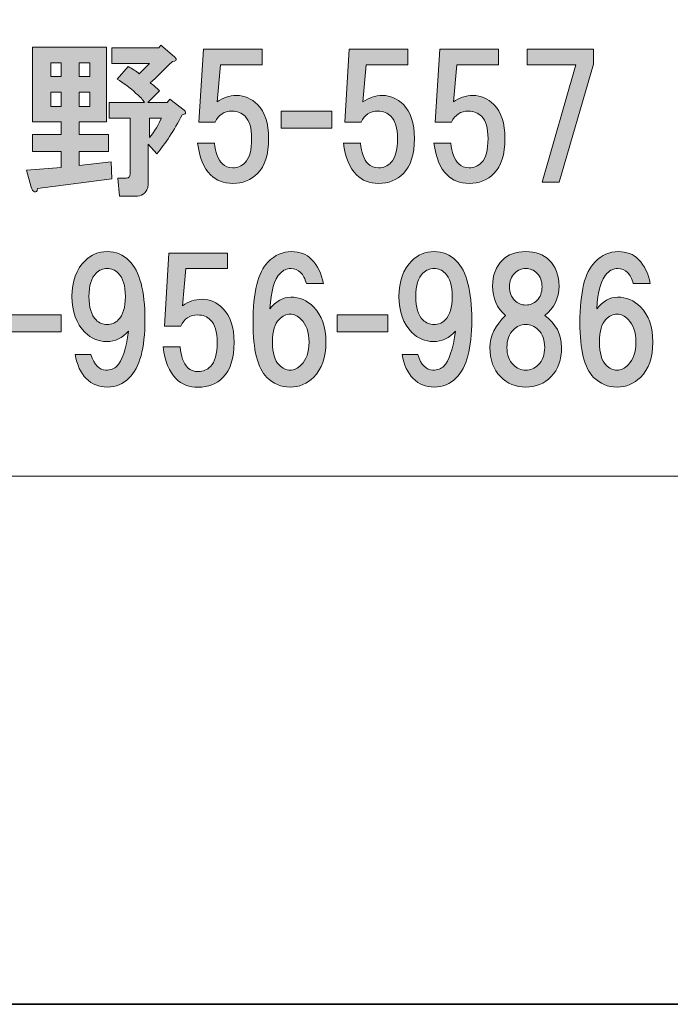
# Model space of a CAD drawing. Units: inches. Extents: x -3 to 300, y -213 to 3.
# Drawn here: x 68 to 80, y -213 to -194 of the extents above; entities that cross this region are included whole.
import ezdxf

# ---------------------------------------------------------------- set-up
doc = ezdxf.new("R2010")
doc.units = ezdxf.units.IN
doc.header["$MEASUREMENT"] = 0
doc.layers.add('レイヤー 1', color=7, linetype='Continuous')

# ---------------------------------------------------------------- blocks, each defined once
blk = doc.blocks.new('block 2')
at = {"layer": 'レイヤー 1'}
h = blk.add_hatch(color=18, dxfattribs=at)
h.dxf.hatch_style = 2
edge = h.paths.add_edge_path()
edge.add_spline(control_points=[(69.323, -196.205), (69.323, -196.205), (68.802, -196.205), (68.802, -196.205), (68.802, -196.205), (68.802, -196.441), (68.802, -196.441), (68.802, -196.441), (69.36, -196.441), (69.36, -196.441), (69.36, -196.441), (69.36, -196.764), (69.36, -196.764), (69.36, -196.764), (68.802, -196.764), (68.802, -196.764), (68.802, -196.764), (68.802, -197.036), (68.802, -197.036), (68.802, -197.036), (69.41, -196.962), (69.41, -196.962), (69.41, -196.962), (69.422, -197.285), (69.422, -197.285), (69.422, -197.285), (68.009, -197.47), (68.009, -197.47), (68.001, -197.528), (67.98, -197.549), (67.946, -197.532), (67.922, -197.524), (67.901, -197.495), (67.885, -197.446), (67.885, -197.446), (67.798, -197.124), (67.798, -197.124), (67.798, -197.124), (68.455, -197.074), (68.455, -197.074), (68.455, -197.074), (68.455, -196.764), (68.455, -196.764), (68.455, -196.764), (67.909, -196.764), (67.909, -196.764), (67.909, -196.764), (67.909, -196.441), (67.909, -196.441), (67.909, -196.441), (68.455, -196.441), (68.455, -196.441), (68.455, -196.441), (68.455, -196.205), (68.455, -196.205), (68.455, -196.205), (67.909, -196.205), (67.909, -196.205), (67.909, -196.205), (67.909, -194.779), (67.909, -194.779), (67.909, -194.779), (69.323, -194.779), (69.323, -194.779), (69.323, -194.779), (69.323, -196.205), (69.323, -196.205)], knot_values=[0, 0, 0, 0, 1, 1, 1, 2, 2, 2, 3, 3, 3, 4, 4, 4, 5, 5, 5, 6, 6, 6, 7, 7, 7, 8, 8, 8, 9, 9, 9, 10, 10, 10, 11, 11, 11, 12, 12, 12, 13, 13, 13, 14, 14, 14, 15, 15, 15, 16, 16, 16, 17, 17, 17, 18, 18, 18, 19, 19, 19, 20, 20, 20, 21, 21, 21, 22, 22, 22, 22], degree=3, periodic=1)
h.paths.add_polyline_path([(68.257, -195.337), (68.455, -195.337), (68.455, -195.077), (68.257, -195.077)])
h.paths.add_polyline_path([(68.257, -195.908), (68.455, -195.908), (68.455, -195.635), (68.257, -195.635)])
h.paths.add_polyline_path([(68.802, -195.337), (69.001, -195.337), (69.001, -195.077), (68.802, -195.077)])
h.paths.add_polyline_path([(68.802, -195.908), (69.001, -195.908), (69.001, -195.635), (68.802, -195.635)])
edge = h.paths.add_edge_path()
edge.add_spline(control_points=[(70.613, -194.965), (70.613, -194.965), (70.65, -195.002), (70.65, -195.002), (70.659, -195.027), (70.634, -195.044), (70.576, -195.052), (70.411, -195.217), (70.27, -195.354), (70.154, -195.461), (70.212, -195.503), (70.27, -195.552), (70.328, -195.61), (70.328, -195.61), (70.105, -195.833), (70.105, -195.833), (70.105, -195.833), (70.477, -195.833), (70.477, -195.833), (70.477, -195.833), (70.526, -195.771), (70.526, -195.771), (70.526, -195.771), (70.799, -195.982), (70.799, -195.982), (70.816, -195.99), (70.824, -196.003), (70.824, -196.019), (70.824, -196.019), (70.824, -196.044), (70.824, -196.044), (70.816, -196.052), (70.795, -196.061), (70.762, -196.069), (70.605, -196.367), (70.443, -196.615), (70.278, -196.813), (70.278, -196.813), (70.117, -196.627), (70.117, -196.627), (70.117, -196.627), (70.117, -197.359), (70.117, -197.359), (70.117, -197.392), (70.113, -197.425), (70.105, -197.458), (70.072, -197.566), (69.993, -197.619), (69.869, -197.619), (69.869, -197.619), (69.571, -197.619), (69.571, -197.619), (69.571, -197.619), (69.534, -197.272), (69.534, -197.272), (69.534, -197.272), (69.695, -197.272), (69.695, -197.272), (69.728, -197.272), (69.749, -197.264), (69.757, -197.247), (69.766, -197.231), (69.77, -197.21), (69.77, -197.185), (69.77, -197.185), (69.77, -196.131), (69.77, -196.131), (69.77, -196.131), (69.373, -196.131), (69.373, -196.131), (69.373, -196.131), (69.373, -195.833), (69.373, -195.833), (69.373, -195.833), (70.043, -195.833), (70.043, -195.833), (70.018, -195.784), (69.964, -195.726), (69.882, -195.66), (69.766, -195.552), (69.646, -195.461), (69.522, -195.387), (69.522, -195.387), (69.733, -195.151), (69.733, -195.151), (69.815, -195.193), (69.885, -195.238), (69.944, -195.288), (69.944, -195.288), (70.142, -195.089), (70.142, -195.089), (70.142, -195.089), (69.422, -195.089), (69.422, -195.089), (69.422, -195.089), (69.422, -194.792), (69.422, -194.792), (69.422, -194.792), (70.315, -194.792), (70.315, -194.792), (70.315, -194.792), (70.353, -194.742), (70.353, -194.742), (70.353, -194.742), (70.613, -194.965), (70.613, -194.965)], knot_values=[0, 0, 0, 0, 1, 1, 1, 2, 2, 2, 3, 3, 3, 4, 4, 4, 5, 5, 5, 6, 6, 6, 7, 7, 7, 8, 8, 8, 9, 9, 9, 10, 10, 10, 11, 11, 11, 12, 12, 12, 13, 13, 13, 14, 14, 14, 15, 15, 15, 16, 16, 16, 17, 17, 17, 18, 18, 18, 19, 19, 19, 20, 20, 20, 21, 21, 21, 22, 22, 22, 23, 23, 23, 24, 24, 24, 25, 25, 25, 26, 26, 26, 27, 27, 27, 28, 28, 28, 29, 29, 29, 30, 30, 30, 31, 31, 31, 32, 32, 32, 33, 33, 33, 34, 34, 34, 35, 35, 35, 35], degree=3, periodic=1)
edge = h.paths.add_edge_path()
edge.add_spline(control_points=[(70.142, -196.131), (70.142, -196.131), (70.142, -196.503), (70.142, -196.503), (70.241, -196.379), (70.315, -196.255), (70.365, -196.131), (70.365, -196.131), (70.142, -196.131), (70.142, -196.131)], knot_values=[0, 0, 0, 0, 1, 1, 1, 2, 2, 2, 3, 3, 3, 3], degree=3, periodic=1)
h = blk.add_hatch(color=18, dxfattribs=at)
h.dxf.hatch_style = 2
edge = h.paths.add_edge_path()
edge.add_spline(control_points=[(71.08, -196.208), (71.08, -196.208), (71.167, -194.819), (71.167, -194.819), (71.167, -194.819), (72.283, -194.819), (72.283, -194.819), (72.283, -194.819), (72.283, -195.117), (72.283, -195.117), (72.283, -195.117), (71.49, -195.117), (71.49, -195.117), (71.49, -195.117), (71.427, -195.824), (71.427, -195.824), (71.535, -195.741), (71.659, -195.7), (71.8, -195.7), (71.948, -195.7), (72.081, -195.758), (72.196, -195.873), (72.337, -196.014), (72.407, -196.229), (72.407, -196.518), (72.407, -196.824), (72.337, -197.047), (72.196, -197.188), (72.073, -197.312), (71.915, -197.374), (71.725, -197.374), (71.552, -197.374), (71.411, -197.32), (71.303, -197.213), (71.171, -197.08), (71.088, -196.878), (71.056, -196.605), (71.056, -196.605), (71.378, -196.605), (71.378, -196.605), (71.395, -196.787), (71.444, -196.919), (71.527, -197.002), (71.576, -197.052), (71.642, -197.076), (71.725, -197.076), (71.816, -197.076), (71.895, -197.043), (71.961, -196.977), (72.043, -196.894), (72.085, -196.741), (72.085, -196.518), (72.085, -196.32), (72.043, -196.179), (71.961, -196.097), (71.895, -196.03), (71.812, -195.997), (71.713, -195.997), (71.564, -195.997), (71.456, -196.068), (71.39, -196.208), (71.39, -196.208), (71.08, -196.208), (71.08, -196.208)], knot_values=[0, 0, 0, 0, 1, 1, 1, 2, 2, 2, 3, 3, 3, 4, 4, 4, 5, 5, 5, 6, 6, 6, 7, 7, 7, 8, 8, 8, 9, 9, 9, 10, 10, 10, 11, 11, 11, 12, 12, 12, 13, 13, 13, 14, 14, 14, 15, 15, 15, 16, 16, 16, 17, 17, 17, 18, 18, 18, 19, 19, 19, 20, 20, 20, 21, 21, 21, 21], degree=3, periodic=1)
h = blk.add_hatch(color=18, dxfattribs=at)
h.dxf.hatch_style = 2
edge = h.paths.add_edge_path()
edge.add_spline(control_points=[(73.858, -196.208), (73.858, -196.208), (73.945, -194.819), (73.945, -194.819), (73.945, -194.819), (75.061, -194.819), (75.061, -194.819), (75.061, -194.819), (75.061, -195.117), (75.061, -195.117), (75.061, -195.117), (74.268, -195.117), (74.268, -195.117), (74.268, -195.117), (74.205, -195.824), (74.205, -195.824), (74.313, -195.741), (74.437, -195.7), (74.578, -195.7), (74.727, -195.7), (74.859, -195.758), (74.975, -195.873), (75.115, -196.014), (75.185, -196.229), (75.185, -196.518), (75.185, -196.824), (75.115, -197.047), (74.975, -197.188), (74.851, -197.312), (74.693, -197.374), (74.503, -197.374), (74.33, -197.374), (74.189, -197.32), (74.082, -197.213), (73.949, -197.08), (73.866, -196.878), (73.834, -196.605), (73.834, -196.605), (74.156, -196.605), (74.156, -196.605), (74.173, -196.787), (74.222, -196.919), (74.305, -197.002), (74.354, -197.052), (74.421, -197.076), (74.503, -197.076), (74.594, -197.076), (74.673, -197.043), (74.739, -196.977), (74.821, -196.894), (74.863, -196.741), (74.863, -196.518), (74.863, -196.32), (74.821, -196.179), (74.739, -196.097), (74.673, -196.03), (74.59, -195.997), (74.491, -195.997), (74.342, -195.997), (74.234, -196.068), (74.168, -196.208), (74.168, -196.208), (73.858, -196.208), (73.858, -196.208)], knot_values=[0, 0, 0, 0, 1, 1, 1, 2, 2, 2, 3, 3, 3, 4, 4, 4, 5, 5, 5, 6, 6, 6, 7, 7, 7, 8, 8, 8, 9, 9, 9, 10, 10, 10, 11, 11, 11, 12, 12, 12, 13, 13, 13, 14, 14, 14, 15, 15, 15, 16, 16, 16, 17, 17, 17, 18, 18, 18, 19, 19, 19, 20, 20, 20, 21, 21, 21, 21], degree=3, periodic=1)
h = blk.add_hatch(color=18, dxfattribs=at)
h.dxf.hatch_style = 2
edge = h.paths.add_edge_path()
edge.add_spline(control_points=[(75.582, -196.208), (75.582, -196.208), (75.669, -194.819), (75.669, -194.819), (75.669, -194.819), (76.785, -194.819), (76.785, -194.819), (76.785, -194.819), (76.785, -195.117), (76.785, -195.117), (76.785, -195.117), (75.992, -195.117), (75.992, -195.117), (75.992, -195.117), (75.929, -195.824), (75.929, -195.824), (76.037, -195.741), (76.161, -195.7), (76.302, -195.7), (76.45, -195.7), (76.583, -195.758), (76.699, -195.873), (76.839, -196.014), (76.91, -196.229), (76.91, -196.518), (76.91, -196.824), (76.839, -197.047), (76.699, -197.188), (76.575, -197.312), (76.417, -197.374), (76.227, -197.374), (76.054, -197.374), (75.913, -197.32), (75.806, -197.213), (75.673, -197.08), (75.59, -196.878), (75.558, -196.605), (75.558, -196.605), (75.88, -196.605), (75.88, -196.605), (75.897, -196.787), (75.946, -196.919), (76.029, -197.002), (76.078, -197.052), (76.145, -197.076), (76.227, -197.076), (76.318, -197.076), (76.397, -197.043), (76.463, -196.977), (76.545, -196.894), (76.587, -196.741), (76.587, -196.518), (76.587, -196.32), (76.545, -196.179), (76.463, -196.097), (76.397, -196.03), (76.314, -195.997), (76.215, -195.997), (76.066, -195.997), (75.958, -196.068), (75.892, -196.208), (75.892, -196.208), (75.582, -196.208), (75.582, -196.208)], knot_values=[0, 0, 0, 0, 1, 1, 1, 2, 2, 2, 3, 3, 3, 4, 4, 4, 5, 5, 5, 6, 6, 6, 7, 7, 7, 8, 8, 8, 9, 9, 9, 10, 10, 10, 11, 11, 11, 12, 12, 12, 13, 13, 13, 14, 14, 14, 15, 15, 15, 16, 16, 16, 17, 17, 17, 18, 18, 18, 19, 19, 19, 20, 20, 20, 21, 21, 21, 21], degree=3, periodic=1)
h = blk.add_hatch(color=18, dxfattribs=at)
h.dxf.hatch_style = 2
h.paths.add_polyline_path([(77.939, -197.349), (77.616, -197.349), (78.261, -195.117), (77.331, -195.117), (77.331, -194.819), (78.596, -194.819), (78.596, -195.104)])
h = blk.add_hatch(color=18, dxfattribs=at)
h.dxf.hatch_style = 2
h.paths.add_polyline_path([(73.614, -196.321), (72.647, -196.321), (72.647, -195.999), (73.614, -195.999)])
h = blk.add_hatch(color=18, dxfattribs=at)
h.dxf.hatch_style = 2
edge = h.paths.add_edge_path()
edge.add_spline(control_points=[(68.936, -201.091), (68.829, -200.983), (68.758, -200.83), (68.725, -200.632), (68.725, -200.632), (69.023, -200.632), (69.023, -200.632), (69.089, -200.83), (69.184, -200.929), (69.308, -200.929), (69.399, -200.929), (69.469, -200.905), (69.519, -200.855), (69.618, -200.756), (69.693, -200.532), (69.742, -200.185), (69.626, -200.317), (69.486, -200.384), (69.32, -200.384), (69.163, -200.384), (69.027, -200.326), (68.911, -200.21), (68.746, -200.045), (68.663, -199.817), (68.663, -199.528), (68.663, -199.238), (68.746, -199.011), (68.911, -198.846), (69.027, -198.73), (69.168, -198.672), (69.333, -198.672), (69.498, -198.672), (69.639, -198.73), (69.755, -198.846), (69.953, -199.044), (70.052, -199.42), (70.052, -199.974), (70.052, -200.512), (69.953, -200.88), (69.755, -201.078), (69.639, -201.194), (69.498, -201.252), (69.333, -201.252), (69.176, -201.252), (69.044, -201.198), (68.936, -201.091)], knot_values=[0, 0, 0, 0, 0.352778, 0.352778, 0.352778, 0.705556, 0.705556, 0.705556, 1.058333, 1.058333, 1.058333, 1.411111, 1.411111, 1.411111, 1.763889, 1.763889, 1.763889, 2.116667, 2.116667, 2.116667, 2.469444, 2.469444, 2.469444, 2.822222, 2.822222, 2.822222, 3.175, 3.175, 3.175, 3.527778, 3.527778, 3.527778, 3.880556, 3.880556, 3.880556, 4.233333, 4.233333, 4.233333, 4.586111, 4.586111, 4.586111, 4.938889, 4.938889, 4.938889, 5.291667, 5.291667, 5.291667, 5.291667], degree=3, periodic=0)
edge.add_line((68.936, -201.091), (68.936, -201.091))
edge = h.paths.add_edge_path()
edge.add_spline(control_points=[(69.544, -199.974), (69.635, -199.883), (69.68, -199.735), (69.68, -199.528), (69.68, -199.321), (69.635, -199.172), (69.544, -199.081), (69.486, -199.024), (69.416, -198.995), (69.333, -198.995), (69.25, -198.995), (69.18, -199.024), (69.122, -199.081), (69.031, -199.172), (68.986, -199.321), (68.986, -199.528), (68.986, -199.735), (69.031, -199.883), (69.122, -199.974), (69.18, -200.032), (69.25, -200.061), (69.333, -200.061), (69.416, -200.061), (69.486, -200.032), (69.544, -199.974)], knot_values=[0, 0, 0, 0, 0.352778, 0.352778, 0.352778, 0.705556, 0.705556, 0.705556, 1.058333, 1.058333, 1.058333, 1.411111, 1.411111, 1.411111, 1.763889, 1.763889, 1.763889, 2.116667, 2.116667, 2.116667, 2.469444, 2.469444, 2.469444, 2.822222, 2.822222, 2.822222, 2.822222], degree=3, periodic=0)
edge.add_line((69.544, -199.974), (69.544, -199.974))
h = blk.add_hatch(color=18, dxfattribs=at)
h.dxf.hatch_style = 2
edge = h.paths.add_edge_path()
edge.add_spline(control_points=[(73.227, -198.821), (73.343, -198.937), (73.417, -199.09), (73.451, -199.28), (73.451, -199.28), (73.128, -199.28), (73.128, -199.28), (73.103, -199.189), (73.066, -199.119), (73.016, -199.069), (72.967, -199.019), (72.905, -198.995), (72.83, -198.995), (72.756, -198.995), (72.69, -199.024), (72.632, -199.081), (72.516, -199.197), (72.45, -199.425), (72.433, -199.764), (72.549, -199.615), (72.682, -199.54), (72.83, -199.54), (72.996, -199.54), (73.141, -199.602), (73.264, -199.726), (73.422, -199.883), (73.5, -200.107), (73.5, -200.396), (73.5, -200.685), (73.422, -200.909), (73.264, -201.066), (73.141, -201.189), (72.992, -201.252), (72.818, -201.252), (72.644, -201.252), (72.496, -201.189), (72.371, -201.066), (72.198, -200.892), (72.111, -200.545), (72.111, -200.024), (72.111, -199.445), (72.206, -199.061), (72.396, -198.871), (72.528, -198.738), (72.677, -198.672), (72.843, -198.672), (73, -198.672), (73.128, -198.722), (73.227, -198.821)], knot_values=[0, 0, 0, 0, 0.352778, 0.352778, 0.352778, 0.705556, 0.705556, 0.705556, 1.058333, 1.058333, 1.058333, 1.411111, 1.411111, 1.411111, 1.763889, 1.763889, 1.763889, 2.116667, 2.116667, 2.116667, 2.469444, 2.469444, 2.469444, 2.822222, 2.822222, 2.822222, 3.175, 3.175, 3.175, 3.527778, 3.527778, 3.527778, 3.880556, 3.880556, 3.880556, 4.233333, 4.233333, 4.233333, 4.586111, 4.586111, 4.586111, 4.938889, 4.938889, 4.938889, 5.291667, 5.291667, 5.291667, 5.644444, 5.644444, 5.644444, 5.644444], degree=3, periodic=0)
edge.add_line((73.227, -198.821), (73.227, -198.821))
edge = h.paths.add_edge_path()
edge.add_spline(control_points=[(72.607, -199.962), (72.525, -200.045), (72.483, -200.189), (72.483, -200.396), (72.483, -200.603), (72.525, -200.747), (72.607, -200.83), (72.673, -200.896), (72.744, -200.929), (72.818, -200.929), (72.893, -200.929), (72.963, -200.896), (73.029, -200.83), (73.128, -200.731), (73.178, -200.586), (73.178, -200.396), (73.178, -200.206), (73.128, -200.061), (73.029, -199.962), (72.963, -199.896), (72.893, -199.863), (72.818, -199.863), (72.744, -199.863), (72.673, -199.896), (72.607, -199.962)], knot_values=[0, 0, 0, 0, 0.352778, 0.352778, 0.352778, 0.705556, 0.705556, 0.705556, 1.058333, 1.058333, 1.058333, 1.411111, 1.411111, 1.411111, 1.763889, 1.763889, 1.763889, 2.116667, 2.116667, 2.116667, 2.469444, 2.469444, 2.469444, 2.822222, 2.822222, 2.822222, 2.822222], degree=3, periodic=0)
edge.add_line((72.607, -199.962), (72.607, -199.962))
h = blk.add_hatch(color=18, dxfattribs=at)
h.dxf.hatch_style = 2
edge = h.paths.add_edge_path()
edge.add_spline(control_points=[(75.162, -201.091), (75.055, -200.983), (74.984, -200.83), (74.951, -200.632), (74.951, -200.632), (75.249, -200.632), (75.249, -200.632), (75.315, -200.83), (75.41, -200.929), (75.534, -200.929), (75.625, -200.929), (75.695, -200.905), (75.745, -200.855), (75.844, -200.756), (75.919, -200.532), (75.968, -200.185), (75.852, -200.317), (75.712, -200.384), (75.546, -200.384), (75.389, -200.384), (75.253, -200.326), (75.137, -200.21), (74.972, -200.045), (74.889, -199.817), (74.889, -199.528), (74.889, -199.238), (74.972, -199.011), (75.137, -198.846), (75.253, -198.73), (75.394, -198.672), (75.559, -198.672), (75.724, -198.672), (75.865, -198.73), (75.981, -198.846), (76.179, -199.044), (76.278, -199.42), (76.278, -199.974), (76.278, -200.512), (76.179, -200.88), (75.981, -201.078), (75.865, -201.194), (75.724, -201.252), (75.559, -201.252), (75.402, -201.252), (75.269, -201.198), (75.162, -201.091)], knot_values=[0, 0, 0, 0, 0.352778, 0.352778, 0.352778, 0.705556, 0.705556, 0.705556, 1.058333, 1.058333, 1.058333, 1.411111, 1.411111, 1.411111, 1.763889, 1.763889, 1.763889, 2.116667, 2.116667, 2.116667, 2.469444, 2.469444, 2.469444, 2.822222, 2.822222, 2.822222, 3.175, 3.175, 3.175, 3.527778, 3.527778, 3.527778, 3.880556, 3.880556, 3.880556, 4.233333, 4.233333, 4.233333, 4.586111, 4.586111, 4.586111, 4.938889, 4.938889, 4.938889, 5.291667, 5.291667, 5.291667, 5.291667], degree=3, periodic=0)
edge.add_line((75.162, -201.091), (75.162, -201.091))
edge = h.paths.add_edge_path()
edge.add_spline(control_points=[(75.77, -199.974), (75.861, -199.883), (75.906, -199.735), (75.906, -199.528), (75.906, -199.321), (75.861, -199.172), (75.77, -199.081), (75.712, -199.024), (75.642, -198.995), (75.559, -198.995), (75.476, -198.995), (75.406, -199.024), (75.348, -199.081), (75.257, -199.172), (75.212, -199.321), (75.212, -199.528), (75.212, -199.735), (75.257, -199.883), (75.348, -199.974), (75.406, -200.032), (75.476, -200.061), (75.559, -200.061), (75.642, -200.061), (75.712, -200.032), (75.77, -199.974)], knot_values=[0, 0, 0, 0, 0.352778, 0.352778, 0.352778, 0.705556, 0.705556, 0.705556, 1.058333, 1.058333, 1.058333, 1.411111, 1.411111, 1.411111, 1.763889, 1.763889, 1.763889, 2.116667, 2.116667, 2.116667, 2.469444, 2.469444, 2.469444, 2.822222, 2.822222, 2.822222, 2.822222], degree=3, periodic=0)
edge.add_line((75.77, -199.974), (75.77, -199.974))
h = blk.add_hatch(color=18, dxfattribs=at)
h.dxf.hatch_style = 2
edge = h.paths.add_edge_path()
edge.add_spline(control_points=[(77.753, -198.833), (77.877, -198.957), (77.939, -199.123), (77.939, -199.329), (77.939, -199.561), (77.848, -199.747), (77.666, -199.888), (77.881, -200.044), (77.988, -200.247), (77.988, -200.495), (77.988, -200.735), (77.922, -200.921), (77.79, -201.053), (77.657, -201.186), (77.496, -201.252), (77.306, -201.252), (77.116, -201.252), (76.955, -201.186), (76.822, -201.053), (76.69, -200.921), (76.624, -200.735), (76.624, -200.495), (76.624, -200.28), (76.723, -200.078), (76.922, -199.888), (76.756, -199.747), (76.674, -199.561), (76.674, -199.329), (76.674, -199.123), (76.736, -198.957), (76.86, -198.833), (76.967, -198.726), (77.116, -198.672), (77.306, -198.672), (77.496, -198.672), (77.645, -198.726), (77.753, -198.833)], knot_values=[0, 0, 0, 0, 0.352778, 0.352778, 0.352778, 0.705556, 0.705556, 0.705556, 1.058333, 1.058333, 1.058333, 1.411111, 1.411111, 1.411111, 1.763889, 1.763889, 1.763889, 2.116667, 2.116667, 2.116667, 2.469444, 2.469444, 2.469444, 2.822222, 2.822222, 2.822222, 3.175, 3.175, 3.175, 3.527778, 3.527778, 3.527778, 3.880556, 3.880556, 3.880556, 4.233333, 4.233333, 4.233333, 4.233333], degree=3, periodic=0)
edge.add_line((77.753, -198.833), (77.753, -198.833))
edge = h.paths.add_edge_path()
edge.add_spline(control_points=[(77.07, -200.83), (77.137, -200.896), (77.215, -200.929), (77.306, -200.929), (77.397, -200.929), (77.476, -200.896), (77.542, -200.83), (77.625, -200.747), (77.666, -200.636), (77.666, -200.495), (77.666, -200.355), (77.625, -200.243), (77.542, -200.16), (77.476, -200.094), (77.397, -200.061), (77.306, -200.061), (77.215, -200.061), (77.137, -200.094), (77.07, -200.16), (76.988, -200.243), (76.947, -200.355), (76.947, -200.495), (76.947, -200.636), (76.988, -200.747), (77.07, -200.83)], knot_values=[0, 0, 0, 0, 0.352778, 0.352778, 0.352778, 0.705556, 0.705556, 0.705556, 1.058333, 1.058333, 1.058333, 1.411111, 1.411111, 1.411111, 1.763889, 1.763889, 1.763889, 2.116667, 2.116667, 2.116667, 2.469444, 2.469444, 2.469444, 2.822222, 2.822222, 2.822222, 2.822222], degree=3, periodic=0)
edge.add_line((77.07, -200.83), (77.07, -200.83))
edge = h.paths.add_edge_path()
edge.add_spline(control_points=[(77.517, -199.081), (77.459, -199.024), (77.389, -198.995), (77.306, -198.995), (77.224, -198.995), (77.153, -199.024), (77.096, -199.081), (77.029, -199.147), (76.996, -199.234), (76.996, -199.342), (76.996, -199.449), (77.029, -199.536), (77.096, -199.602), (77.153, -199.66), (77.224, -199.689), (77.306, -199.689), (77.389, -199.689), (77.459, -199.66), (77.517, -199.602), (77.583, -199.536), (77.616, -199.449), (77.616, -199.342), (77.616, -199.234), (77.583, -199.147), (77.517, -199.081)], knot_values=[0, 0, 0, 0, 0.352778, 0.352778, 0.352778, 0.705556, 0.705556, 0.705556, 1.058333, 1.058333, 1.058333, 1.411111, 1.411111, 1.411111, 1.763889, 1.763889, 1.763889, 2.116667, 2.116667, 2.116667, 2.469444, 2.469444, 2.469444, 2.822222, 2.822222, 2.822222, 2.822222], degree=3, periodic=0)
edge.add_line((77.517, -199.081), (77.517, -199.081))
h = blk.add_hatch(color=18, dxfattribs=at)
h.dxf.hatch_style = 2
edge = h.paths.add_edge_path()
edge.add_spline(control_points=[(79.453, -198.821), (79.569, -198.937), (79.643, -199.09), (79.677, -199.28), (79.677, -199.28), (79.354, -199.28), (79.354, -199.28), (79.329, -199.189), (79.292, -199.119), (79.242, -199.069), (79.193, -199.019), (79.131, -198.995), (79.056, -198.995), (78.982, -198.995), (78.916, -199.024), (78.858, -199.081), (78.742, -199.197), (78.676, -199.425), (78.659, -199.764), (78.775, -199.615), (78.908, -199.54), (79.056, -199.54), (79.222, -199.54), (79.367, -199.602), (79.49, -199.726), (79.648, -199.883), (79.726, -200.107), (79.726, -200.396), (79.726, -200.685), (79.648, -200.909), (79.49, -201.066), (79.367, -201.189), (79.218, -201.252), (79.044, -201.252), (78.87, -201.252), (78.722, -201.189), (78.597, -201.066), (78.424, -200.892), (78.337, -200.545), (78.337, -200.024), (78.337, -199.445), (78.432, -199.061), (78.622, -198.871), (78.754, -198.738), (78.903, -198.672), (79.069, -198.672), (79.226, -198.672), (79.354, -198.722), (79.453, -198.821)], knot_values=[0, 0, 0, 0, 0.352778, 0.352778, 0.352778, 0.705556, 0.705556, 0.705556, 1.058333, 1.058333, 1.058333, 1.411111, 1.411111, 1.411111, 1.763889, 1.763889, 1.763889, 2.116667, 2.116667, 2.116667, 2.469444, 2.469444, 2.469444, 2.822222, 2.822222, 2.822222, 3.175, 3.175, 3.175, 3.527778, 3.527778, 3.527778, 3.880556, 3.880556, 3.880556, 4.233333, 4.233333, 4.233333, 4.586111, 4.586111, 4.586111, 4.938889, 4.938889, 4.938889, 5.291667, 5.291667, 5.291667, 5.644444, 5.644444, 5.644444, 5.644444], degree=3, periodic=0)
edge.add_line((79.453, -198.821), (79.453, -198.821))
edge = h.paths.add_edge_path()
edge.add_spline(control_points=[(78.833, -199.962), (78.751, -200.045), (78.709, -200.189), (78.709, -200.396), (78.709, -200.603), (78.751, -200.747), (78.833, -200.83), (78.899, -200.896), (78.97, -200.929), (79.044, -200.929), (79.119, -200.929), (79.189, -200.896), (79.255, -200.83), (79.354, -200.731), (79.404, -200.586), (79.404, -200.396), (79.404, -200.206), (79.354, -200.061), (79.255, -199.962), (79.189, -199.896), (79.119, -199.863), (79.044, -199.863), (78.97, -199.863), (78.899, -199.896), (78.833, -199.962)], knot_values=[0, 0, 0, 0, 0.352778, 0.352778, 0.352778, 0.705556, 0.705556, 0.705556, 1.058333, 1.058333, 1.058333, 1.411111, 1.411111, 1.411111, 1.763889, 1.763889, 1.763889, 2.116667, 2.116667, 2.116667, 2.469444, 2.469444, 2.469444, 2.822222, 2.822222, 2.822222, 2.822222], degree=3, periodic=0)
edge.add_line((78.833, -199.962), (78.833, -199.962))
h = blk.add_hatch(color=18, dxfattribs=at)
h.dxf.hatch_style = 2
edge = h.paths.add_edge_path()
edge.add_spline(control_points=[(70.423, -200.089), (70.423, -200.089), (70.51, -198.699), (70.51, -198.699), (70.51, -198.699), (71.626, -198.699), (71.626, -198.699), (71.626, -198.699), (71.626, -198.997), (71.626, -198.997), (71.626, -198.997), (70.832, -198.997), (70.832, -198.997), (70.832, -198.997), (70.77, -199.704), (70.77, -199.704), (70.878, -199.622), (71.002, -199.58), (71.142, -199.58), (71.291, -199.58), (71.423, -199.638), (71.539, -199.754), (71.68, -199.894), (71.75, -200.109), (71.75, -200.399), (71.75, -200.705), (71.68, -200.928), (71.539, -201.069), (71.415, -201.193), (71.258, -201.255), (71.068, -201.255), (70.894, -201.255), (70.753, -201.201), (70.646, -201.093), (70.514, -200.961), (70.431, -200.758), (70.398, -200.486), (70.398, -200.486), (70.721, -200.486), (70.721, -200.486), (70.737, -200.668), (70.787, -200.8), (70.87, -200.882), (70.919, -200.932), (70.985, -200.957), (71.068, -200.957), (71.159, -200.957), (71.238, -200.924), (71.303, -200.858), (71.386, -200.775), (71.428, -200.622), (71.428, -200.399), (71.428, -200.2), (71.386, -200.06), (71.303, -199.977), (71.238, -199.911), (71.155, -199.878), (71.055, -199.878), (70.907, -199.878), (70.799, -199.948), (70.733, -200.089), (70.733, -200.089), (70.423, -200.089), (70.423, -200.089)], knot_values=[0, 0, 0, 0, 1, 1, 1, 2, 2, 2, 3, 3, 3, 4, 4, 4, 5, 5, 5, 6, 6, 6, 7, 7, 7, 8, 8, 8, 9, 9, 9, 10, 10, 10, 11, 11, 11, 12, 12, 12, 13, 13, 13, 14, 14, 14, 15, 15, 15, 16, 16, 16, 17, 17, 17, 18, 18, 18, 19, 19, 19, 20, 20, 20, 21, 21, 21, 21], degree=3, periodic=1)
h = blk.add_hatch(color=18, dxfattribs=at)
h.dxf.hatch_style = 2
h.paths.add_polyline_path([(68.455, -200.202), (67.488, -200.202), (67.488, -199.879), (68.455, -199.879)])
h = blk.add_hatch(color=18, dxfattribs=at)
h.dxf.hatch_style = 2
h.paths.add_polyline_path([(74.681, -200.202), (73.714, -200.202), (73.714, -199.879), (74.681, -199.879)])
at = {"layer": 'レイヤー 1', "color": 7, "lineweight": 18}
blk.add_lwpolyline([(6.567, -202.95), (91.107, -202.95), (91.107, -186.948), (6.567, -186.948), (6.567, -202.95)], dxfattribs=at)
at = {"layer": 'レイヤー 1', "lineweight": 0}
for points in [[(77.939, -197.349), (77.616, -197.349), (78.261, -195.117), (77.331, -195.117), (77.331, -194.819), (78.596, -194.819), (78.596, -195.104), (77.939, -197.349)], [(68.257, -195.337), (68.455, -195.337), (68.455, -195.077), (68.257, -195.077), (68.257, -195.337)], [(68.802, -195.337), (69.001, -195.337), (69.001, -195.077), (68.802, -195.077), (68.802, -195.337)], [(68.257, -195.908), (68.455, -195.908), (68.455, -195.635), (68.257, -195.635), (68.257, -195.908)], [(68.802, -195.908), (69.001, -195.908), (69.001, -195.635), (68.802, -195.635), (68.802, -195.908)], [(73.614, -196.321), (72.647, -196.321), (72.647, -195.999), (73.614, -195.999), (73.614, -196.321)], [(68.455, -200.202), (67.488, -200.202), (67.488, -199.879), (68.455, -199.879), (68.455, -200.202)], [(74.681, -200.202), (73.714, -200.202), (73.714, -199.879), (74.681, -199.879), (74.681, -200.202)]]:
    blk.add_lwpolyline(points, dxfattribs=at)
for points, knots in [([(70.613, -194.965), (70.613, -194.965), (70.65, -195.002), (70.65, -195.002), (70.659, -195.027), (70.634, -195.044), (70.576, -195.052), (70.411, -195.217), (70.27, -195.354), (70.154, -195.461), (70.212, -195.503), (70.27, -195.552), (70.328, -195.61), (70.328, -195.61), (70.105, -195.833), (70.105, -195.833), (70.105, -195.833), (70.477, -195.833), (70.477, -195.833), (70.477, -195.833), (70.526, -195.771), (70.526, -195.771), (70.526, -195.771), (70.799, -195.982), (70.799, -195.982), (70.816, -195.99), (70.824, -196.003), (70.824, -196.019), (70.824, -196.019), (70.824, -196.044), (70.824, -196.044), (70.816, -196.052), (70.795, -196.061), (70.762, -196.069), (70.605, -196.367), (70.443, -196.615), (70.278, -196.813), (70.278, -196.813), (70.117, -196.627), (70.117, -196.627), (70.117, -196.627), (70.117, -197.359), (70.117, -197.359), (70.117, -197.392), (70.113, -197.425), (70.105, -197.458), (70.072, -197.566), (69.993, -197.619), (69.869, -197.619), (69.869, -197.619), (69.571, -197.619), (69.571, -197.619), (69.571, -197.619), (69.534, -197.272), (69.534, -197.272), (69.534, -197.272), (69.695, -197.272), (69.695, -197.272), (69.728, -197.272), (69.749, -197.264), (69.757, -197.247), (69.766, -197.231), (69.77, -197.21), (69.77, -197.185), (69.77, -197.185), (69.77, -196.131), (69.77, -196.131), (69.77, -196.131), (69.373, -196.131), (69.373, -196.131), (69.373, -196.131), (69.373, -195.833), (69.373, -195.833), (69.373, -195.833), (70.043, -195.833), (70.043, -195.833), (70.018, -195.784), (69.964, -195.726), (69.882, -195.66), (69.766, -195.552), (69.646, -195.461), (69.522, -195.387), (69.522, -195.387), (69.733, -195.151), (69.733, -195.151), (69.815, -195.193), (69.885, -195.238), (69.944, -195.288), (69.944, -195.288), (70.142, -195.089), (70.142, -195.089), (70.142, -195.089), (69.422, -195.089), (69.422, -195.089), (69.422, -195.089), (69.422, -194.792), (69.422, -194.792), (69.422, -194.792), (70.315, -194.792), (70.315, -194.792), (70.315, -194.792), (70.353, -194.742), (70.353, -194.742), (70.353, -194.742), (70.613, -194.965), (70.613, -194.965)], [0, 0, 0, 0, 1, 1, 1, 2, 2, 2, 3, 3, 3, 4, 4, 4, 5, 5, 5, 6, 6, 6, 7, 7, 7, 8, 8, 8, 9, 9, 9, 10, 10, 10, 11, 11, 11, 12, 12, 12, 13, 13, 13, 14, 14, 14, 15, 15, 15, 16, 16, 16, 17, 17, 17, 18, 18, 18, 19, 19, 19, 20, 20, 20, 21, 21, 21, 22, 22, 22, 23, 23, 23, 24, 24, 24, 25, 25, 25, 26, 26, 26, 27, 27, 27, 28, 28, 28, 29, 29, 29, 30, 30, 30, 31, 31, 31, 32, 32, 32, 33, 33, 33, 34, 34, 34, 35, 35, 35, 35]), ([(69.323, -196.205), (69.323, -196.205), (68.802, -196.205), (68.802, -196.205), (68.802, -196.205), (68.802, -196.441), (68.802, -196.441), (68.802, -196.441), (69.36, -196.441), (69.36, -196.441), (69.36, -196.441), (69.36, -196.764), (69.36, -196.764), (69.36, -196.764), (68.802, -196.764), (68.802, -196.764), (68.802, -196.764), (68.802, -197.036), (68.802, -197.036), (68.802, -197.036), (69.41, -196.962), (69.41, -196.962), (69.41, -196.962), (69.422, -197.285), (69.422, -197.285), (69.422, -197.285), (68.009, -197.47), (68.009, -197.47), (68.001, -197.528), (67.98, -197.549), (67.946, -197.532), (67.922, -197.524), (67.901, -197.495), (67.885, -197.446), (67.885, -197.446), (67.798, -197.124), (67.798, -197.124), (67.798, -197.124), (68.455, -197.074), (68.455, -197.074), (68.455, -197.074), (68.455, -196.764), (68.455, -196.764), (68.455, -196.764), (67.909, -196.764), (67.909, -196.764), (67.909, -196.764), (67.909, -196.441), (67.909, -196.441), (67.909, -196.441), (68.455, -196.441), (68.455, -196.441), (68.455, -196.441), (68.455, -196.205), (68.455, -196.205), (68.455, -196.205), (67.909, -196.205), (67.909, -196.205), (67.909, -196.205), (67.909, -194.779), (67.909, -194.779), (67.909, -194.779), (69.323, -194.779), (69.323, -194.779), (69.323, -194.779), (69.323, -196.205), (69.323, -196.205)], [0, 0, 0, 0, 1, 1, 1, 2, 2, 2, 3, 3, 3, 4, 4, 4, 5, 5, 5, 6, 6, 6, 7, 7, 7, 8, 8, 8, 9, 9, 9, 10, 10, 10, 11, 11, 11, 12, 12, 12, 13, 13, 13, 14, 14, 14, 15, 15, 15, 16, 16, 16, 17, 17, 17, 18, 18, 18, 19, 19, 19, 20, 20, 20, 21, 21, 21, 22, 22, 22, 22]), ([(71.08, -196.208), (71.08, -196.208), (71.167, -194.819), (71.167, -194.819), (71.167, -194.819), (72.283, -194.819), (72.283, -194.819), (72.283, -194.819), (72.283, -195.117), (72.283, -195.117), (72.283, -195.117), (71.49, -195.117), (71.49, -195.117), (71.49, -195.117), (71.427, -195.824), (71.427, -195.824), (71.535, -195.741), (71.659, -195.7), (71.8, -195.7), (71.948, -195.7), (72.081, -195.758), (72.196, -195.873), (72.337, -196.014), (72.407, -196.229), (72.407, -196.518), (72.407, -196.824), (72.337, -197.047), (72.196, -197.188), (72.073, -197.312), (71.915, -197.374), (71.725, -197.374), (71.552, -197.374), (71.411, -197.32), (71.303, -197.213), (71.171, -197.08), (71.088, -196.878), (71.056, -196.605), (71.056, -196.605), (71.378, -196.605), (71.378, -196.605), (71.395, -196.787), (71.444, -196.919), (71.527, -197.002), (71.576, -197.052), (71.642, -197.076), (71.725, -197.076), (71.816, -197.076), (71.895, -197.043), (71.961, -196.977), (72.043, -196.894), (72.085, -196.741), (72.085, -196.518), (72.085, -196.32), (72.043, -196.179), (71.961, -196.097), (71.895, -196.03), (71.812, -195.997), (71.713, -195.997), (71.564, -195.997), (71.456, -196.068), (71.39, -196.208), (71.39, -196.208), (71.08, -196.208), (71.08, -196.208)], [0, 0, 0, 0, 1, 1, 1, 2, 2, 2, 3, 3, 3, 4, 4, 4, 5, 5, 5, 6, 6, 6, 7, 7, 7, 8, 8, 8, 9, 9, 9, 10, 10, 10, 11, 11, 11, 12, 12, 12, 13, 13, 13, 14, 14, 14, 15, 15, 15, 16, 16, 16, 17, 17, 17, 18, 18, 18, 19, 19, 19, 20, 20, 20, 21, 21, 21, 21]), ([(73.858, -196.208), (73.858, -196.208), (73.945, -194.819), (73.945, -194.819), (73.945, -194.819), (75.061, -194.819), (75.061, -194.819), (75.061, -194.819), (75.061, -195.117), (75.061, -195.117), (75.061, -195.117), (74.268, -195.117), (74.268, -195.117), (74.268, -195.117), (74.205, -195.824), (74.205, -195.824), (74.313, -195.741), (74.437, -195.7), (74.578, -195.7), (74.727, -195.7), (74.859, -195.758), (74.975, -195.873), (75.115, -196.014), (75.185, -196.229), (75.185, -196.518), (75.185, -196.824), (75.115, -197.047), (74.975, -197.188), (74.851, -197.312), (74.693, -197.374), (74.503, -197.374), (74.33, -197.374), (74.189, -197.32), (74.082, -197.213), (73.949, -197.08), (73.866, -196.878), (73.834, -196.605), (73.834, -196.605), (74.156, -196.605), (74.156, -196.605), (74.173, -196.787), (74.222, -196.919), (74.305, -197.002), (74.354, -197.052), (74.421, -197.076), (74.503, -197.076), (74.594, -197.076), (74.673, -197.043), (74.739, -196.977), (74.821, -196.894), (74.863, -196.741), (74.863, -196.518), (74.863, -196.32), (74.821, -196.179), (74.739, -196.097), (74.673, -196.03), (74.59, -195.997), (74.491, -195.997), (74.342, -195.997), (74.234, -196.068), (74.168, -196.208), (74.168, -196.208), (73.858, -196.208), (73.858, -196.208)], [0, 0, 0, 0, 1, 1, 1, 2, 2, 2, 3, 3, 3, 4, 4, 4, 5, 5, 5, 6, 6, 6, 7, 7, 7, 8, 8, 8, 9, 9, 9, 10, 10, 10, 11, 11, 11, 12, 12, 12, 13, 13, 13, 14, 14, 14, 15, 15, 15, 16, 16, 16, 17, 17, 17, 18, 18, 18, 19, 19, 19, 20, 20, 20, 21, 21, 21, 21]), ([(75.582, -196.208), (75.582, -196.208), (75.669, -194.819), (75.669, -194.819), (75.669, -194.819), (76.785, -194.819), (76.785, -194.819), (76.785, -194.819), (76.785, -195.117), (76.785, -195.117), (76.785, -195.117), (75.992, -195.117), (75.992, -195.117), (75.992, -195.117), (75.929, -195.824), (75.929, -195.824), (76.037, -195.741), (76.161, -195.7), (76.302, -195.7), (76.45, -195.7), (76.583, -195.758), (76.699, -195.873), (76.839, -196.014), (76.91, -196.229), (76.91, -196.518), (76.91, -196.824), (76.839, -197.047), (76.699, -197.188), (76.575, -197.312), (76.417, -197.374), (76.227, -197.374), (76.054, -197.374), (75.913, -197.32), (75.806, -197.213), (75.673, -197.08), (75.59, -196.878), (75.558, -196.605), (75.558, -196.605), (75.88, -196.605), (75.88, -196.605), (75.897, -196.787), (75.946, -196.919), (76.029, -197.002), (76.078, -197.052), (76.145, -197.076), (76.227, -197.076), (76.318, -197.076), (76.397, -197.043), (76.463, -196.977), (76.545, -196.894), (76.587, -196.741), (76.587, -196.518), (76.587, -196.32), (76.545, -196.179), (76.463, -196.097), (76.397, -196.03), (76.314, -195.997), (76.215, -195.997), (76.066, -195.997), (75.958, -196.068), (75.892, -196.208), (75.892, -196.208), (75.582, -196.208), (75.582, -196.208)], [0, 0, 0, 0, 1, 1, 1, 2, 2, 2, 3, 3, 3, 4, 4, 4, 5, 5, 5, 6, 6, 6, 7, 7, 7, 8, 8, 8, 9, 9, 9, 10, 10, 10, 11, 11, 11, 12, 12, 12, 13, 13, 13, 14, 14, 14, 15, 15, 15, 16, 16, 16, 17, 17, 17, 18, 18, 18, 19, 19, 19, 20, 20, 20, 21, 21, 21, 21]), ([(70.142, -196.131), (70.142, -196.131), (70.142, -196.503), (70.142, -196.503), (70.241, -196.379), (70.315, -196.255), (70.365, -196.131), (70.365, -196.131), (70.142, -196.131), (70.142, -196.131)], [0, 0, 0, 0, 1, 1, 1, 2, 2, 2, 3, 3, 3, 3]), ([(68.936, -201.091), (68.829, -200.983), (68.758, -200.83), (68.725, -200.632), (68.725, -200.632), (69.023, -200.632), (69.023, -200.632), (69.089, -200.83), (69.184, -200.929), (69.308, -200.929), (69.399, -200.929), (69.469, -200.905), (69.519, -200.855), (69.618, -200.756), (69.693, -200.532), (69.742, -200.185), (69.626, -200.317), (69.486, -200.384), (69.32, -200.384), (69.163, -200.384), (69.027, -200.326), (68.911, -200.21), (68.746, -200.045), (68.663, -199.817), (68.663, -199.528), (68.663, -199.238), (68.746, -199.011), (68.911, -198.846), (69.027, -198.73), (69.168, -198.672), (69.333, -198.672), (69.498, -198.672), (69.639, -198.73), (69.755, -198.846), (69.953, -199.044), (70.052, -199.42), (70.052, -199.974), (70.052, -200.512), (69.953, -200.88), (69.755, -201.078), (69.639, -201.194), (69.498, -201.252), (69.333, -201.252), (69.176, -201.252), (69.044, -201.198), (68.936, -201.091)], [0, 0, 0, 0, 1, 1, 1, 2, 2, 2, 3, 3, 3, 4, 4, 4, 5, 5, 5, 6, 6, 6, 7, 7, 7, 8, 8, 8, 9, 9, 9, 10, 10, 10, 11, 11, 11, 12, 12, 12, 13, 13, 13, 14, 14, 14, 15, 15, 15, 15]), ([(73.227, -198.821), (73.343, -198.937), (73.417, -199.09), (73.451, -199.28), (73.451, -199.28), (73.128, -199.28), (73.128, -199.28), (73.103, -199.189), (73.066, -199.119), (73.016, -199.069), (72.967, -199.019), (72.905, -198.995), (72.83, -198.995), (72.756, -198.995), (72.69, -199.024), (72.632, -199.081), (72.516, -199.197), (72.45, -199.425), (72.433, -199.764), (72.549, -199.615), (72.682, -199.54), (72.83, -199.54), (72.996, -199.54), (73.141, -199.602), (73.264, -199.726), (73.422, -199.883), (73.5, -200.107), (73.5, -200.396), (73.5, -200.685), (73.422, -200.909), (73.264, -201.066), (73.141, -201.189), (72.992, -201.252), (72.818, -201.252), (72.644, -201.252), (72.496, -201.189), (72.371, -201.066), (72.198, -200.892), (72.111, -200.545), (72.111, -200.024), (72.111, -199.445), (72.206, -199.061), (72.396, -198.871), (72.528, -198.738), (72.677, -198.672), (72.843, -198.672), (73, -198.672), (73.128, -198.722), (73.227, -198.821)], [0, 0, 0, 0, 1, 1, 1, 2, 2, 2, 3, 3, 3, 4, 4, 4, 5, 5, 5, 6, 6, 6, 7, 7, 7, 8, 8, 8, 9, 9, 9, 10, 10, 10, 11, 11, 11, 12, 12, 12, 13, 13, 13, 14, 14, 14, 15, 15, 15, 16, 16, 16, 16]), ([(75.162, -201.091), (75.055, -200.983), (74.984, -200.83), (74.951, -200.632), (74.951, -200.632), (75.249, -200.632), (75.249, -200.632), (75.315, -200.83), (75.41, -200.929), (75.534, -200.929), (75.625, -200.929), (75.695, -200.905), (75.745, -200.855), (75.844, -200.756), (75.919, -200.532), (75.968, -200.185), (75.852, -200.317), (75.712, -200.384), (75.546, -200.384), (75.389, -200.384), (75.253, -200.326), (75.137, -200.21), (74.972, -200.045), (74.889, -199.817), (74.889, -199.528), (74.889, -199.238), (74.972, -199.011), (75.137, -198.846), (75.253, -198.73), (75.394, -198.672), (75.559, -198.672), (75.724, -198.672), (75.865, -198.73), (75.981, -198.846), (76.179, -199.044), (76.278, -199.42), (76.278, -199.974), (76.278, -200.512), (76.179, -200.88), (75.981, -201.078), (75.865, -201.194), (75.724, -201.252), (75.559, -201.252), (75.402, -201.252), (75.269, -201.198), (75.162, -201.091)], [0, 0, 0, 0, 1, 1, 1, 2, 2, 2, 3, 3, 3, 4, 4, 4, 5, 5, 5, 6, 6, 6, 7, 7, 7, 8, 8, 8, 9, 9, 9, 10, 10, 10, 11, 11, 11, 12, 12, 12, 13, 13, 13, 14, 14, 14, 15, 15, 15, 15]), ([(77.753, -198.833), (77.877, -198.957), (77.939, -199.123), (77.939, -199.329), (77.939, -199.561), (77.848, -199.747), (77.666, -199.888), (77.881, -200.044), (77.988, -200.247), (77.988, -200.495), (77.988, -200.735), (77.922, -200.921), (77.79, -201.053), (77.657, -201.186), (77.496, -201.252), (77.306, -201.252), (77.116, -201.252), (76.955, -201.186), (76.822, -201.053), (76.69, -200.921), (76.624, -200.735), (76.624, -200.495), (76.624, -200.28), (76.723, -200.078), (76.922, -199.888), (76.756, -199.747), (76.674, -199.561), (76.674, -199.329), (76.674, -199.123), (76.736, -198.957), (76.86, -198.833), (76.967, -198.726), (77.116, -198.672), (77.306, -198.672), (77.496, -198.672), (77.645, -198.726), (77.753, -198.833)], [0, 0, 0, 0, 1, 1, 1, 2, 2, 2, 3, 3, 3, 4, 4, 4, 5, 5, 5, 6, 6, 6, 7, 7, 7, 8, 8, 8, 9, 9, 9, 10, 10, 10, 11, 11, 11, 12, 12, 12, 12]), ([(79.453, -198.821), (79.569, -198.937), (79.643, -199.09), (79.677, -199.28), (79.677, -199.28), (79.354, -199.28), (79.354, -199.28), (79.329, -199.189), (79.292, -199.119), (79.242, -199.069), (79.193, -199.019), (79.131, -198.995), (79.056, -198.995), (78.982, -198.995), (78.916, -199.024), (78.858, -199.081), (78.742, -199.197), (78.676, -199.425), (78.659, -199.764), (78.775, -199.615), (78.908, -199.54), (79.056, -199.54), (79.222, -199.54), (79.367, -199.602), (79.49, -199.726), (79.648, -199.883), (79.726, -200.107), (79.726, -200.396), (79.726, -200.685), (79.648, -200.909), (79.49, -201.066), (79.367, -201.189), (79.218, -201.252), (79.044, -201.252), (78.87, -201.252), (78.722, -201.189), (78.597, -201.066), (78.424, -200.892), (78.337, -200.545), (78.337, -200.024), (78.337, -199.445), (78.432, -199.061), (78.622, -198.871), (78.754, -198.738), (78.903, -198.672), (79.069, -198.672), (79.226, -198.672), (79.354, -198.722), (79.453, -198.821)], [0, 0, 0, 0, 1, 1, 1, 2, 2, 2, 3, 3, 3, 4, 4, 4, 5, 5, 5, 6, 6, 6, 7, 7, 7, 8, 8, 8, 9, 9, 9, 10, 10, 10, 11, 11, 11, 12, 12, 12, 13, 13, 13, 14, 14, 14, 15, 15, 15, 16, 16, 16, 16]), ([(70.423, -200.089), (70.423, -200.089), (70.51, -198.699), (70.51, -198.699), (70.51, -198.699), (71.626, -198.699), (71.626, -198.699), (71.626, -198.699), (71.626, -198.997), (71.626, -198.997), (71.626, -198.997), (70.832, -198.997), (70.832, -198.997), (70.832, -198.997), (70.77, -199.704), (70.77, -199.704), (70.878, -199.622), (71.002, -199.58), (71.142, -199.58), (71.291, -199.58), (71.423, -199.638), (71.539, -199.754), (71.68, -199.894), (71.75, -200.109), (71.75, -200.399), (71.75, -200.705), (71.68, -200.928), (71.539, -201.069), (71.415, -201.193), (71.258, -201.255), (71.068, -201.255), (70.894, -201.255), (70.753, -201.201), (70.646, -201.093), (70.514, -200.961), (70.431, -200.758), (70.398, -200.486), (70.398, -200.486), (70.721, -200.486), (70.721, -200.486), (70.737, -200.668), (70.787, -200.8), (70.87, -200.882), (70.919, -200.932), (70.985, -200.957), (71.068, -200.957), (71.159, -200.957), (71.238, -200.924), (71.303, -200.858), (71.386, -200.775), (71.428, -200.622), (71.428, -200.399), (71.428, -200.2), (71.386, -200.06), (71.303, -199.977), (71.238, -199.911), (71.155, -199.878), (71.055, -199.878), (70.907, -199.878), (70.799, -199.948), (70.733, -200.089), (70.733, -200.089), (70.423, -200.089), (70.423, -200.089)], [0, 0, 0, 0, 1, 1, 1, 2, 2, 2, 3, 3, 3, 4, 4, 4, 5, 5, 5, 6, 6, 6, 7, 7, 7, 8, 8, 8, 9, 9, 9, 10, 10, 10, 11, 11, 11, 12, 12, 12, 13, 13, 13, 14, 14, 14, 15, 15, 15, 16, 16, 16, 17, 17, 17, 18, 18, 18, 19, 19, 19, 20, 20, 20, 21, 21, 21, 21]), ([(69.544, -199.974), (69.635, -199.883), (69.68, -199.735), (69.68, -199.528), (69.68, -199.321), (69.635, -199.172), (69.544, -199.081), (69.486, -199.024), (69.416, -198.995), (69.333, -198.995), (69.25, -198.995), (69.18, -199.024), (69.122, -199.081), (69.031, -199.172), (68.986, -199.321), (68.986, -199.528), (68.986, -199.735), (69.031, -199.883), (69.122, -199.974), (69.18, -200.032), (69.25, -200.061), (69.333, -200.061), (69.416, -200.061), (69.486, -200.032), (69.544, -199.974)], [0, 0, 0, 0, 1, 1, 1, 2, 2, 2, 3, 3, 3, 4, 4, 4, 5, 5, 5, 6, 6, 6, 7, 7, 7, 8, 8, 8, 8]), ([(75.77, -199.974), (75.861, -199.883), (75.906, -199.735), (75.906, -199.528), (75.906, -199.321), (75.861, -199.172), (75.77, -199.081), (75.712, -199.024), (75.642, -198.995), (75.559, -198.995), (75.476, -198.995), (75.406, -199.024), (75.348, -199.081), (75.257, -199.172), (75.212, -199.321), (75.212, -199.528), (75.212, -199.735), (75.257, -199.883), (75.348, -199.974), (75.406, -200.032), (75.476, -200.061), (75.559, -200.061), (75.642, -200.061), (75.712, -200.032), (75.77, -199.974)], [0, 0, 0, 0, 1, 1, 1, 2, 2, 2, 3, 3, 3, 4, 4, 4, 5, 5, 5, 6, 6, 6, 7, 7, 7, 8, 8, 8, 8]), ([(77.517, -199.081), (77.459, -199.024), (77.389, -198.995), (77.306, -198.995), (77.224, -198.995), (77.153, -199.024), (77.096, -199.081), (77.029, -199.147), (76.996, -199.234), (76.996, -199.342), (76.996, -199.449), (77.029, -199.536), (77.096, -199.602), (77.153, -199.66), (77.224, -199.689), (77.306, -199.689), (77.389, -199.689), (77.459, -199.66), (77.517, -199.602), (77.583, -199.536), (77.616, -199.449), (77.616, -199.342), (77.616, -199.234), (77.583, -199.147), (77.517, -199.081)], [0, 0, 0, 0, 1, 1, 1, 2, 2, 2, 3, 3, 3, 4, 4, 4, 5, 5, 5, 6, 6, 6, 7, 7, 7, 8, 8, 8, 8]), ([(72.607, -199.962), (72.525, -200.045), (72.483, -200.189), (72.483, -200.396), (72.483, -200.603), (72.525, -200.747), (72.607, -200.83), (72.673, -200.896), (72.744, -200.929), (72.818, -200.929), (72.893, -200.929), (72.963, -200.896), (73.029, -200.83), (73.128, -200.731), (73.178, -200.586), (73.178, -200.396), (73.178, -200.206), (73.128, -200.061), (73.029, -199.962), (72.963, -199.896), (72.893, -199.863), (72.818, -199.863), (72.744, -199.863), (72.673, -199.896), (72.607, -199.962)], [0, 0, 0, 0, 1, 1, 1, 2, 2, 2, 3, 3, 3, 4, 4, 4, 5, 5, 5, 6, 6, 6, 7, 7, 7, 8, 8, 8, 8]), ([(78.833, -199.962), (78.751, -200.045), (78.709, -200.189), (78.709, -200.396), (78.709, -200.603), (78.751, -200.747), (78.833, -200.83), (78.899, -200.896), (78.97, -200.929), (79.044, -200.929), (79.119, -200.929), (79.189, -200.896), (79.255, -200.83), (79.354, -200.731), (79.404, -200.586), (79.404, -200.396), (79.404, -200.206), (79.354, -200.061), (79.255, -199.962), (79.189, -199.896), (79.119, -199.863), (79.044, -199.863), (78.97, -199.863), (78.899, -199.896), (78.833, -199.962)], [0, 0, 0, 0, 1, 1, 1, 2, 2, 2, 3, 3, 3, 4, 4, 4, 5, 5, 5, 6, 6, 6, 7, 7, 7, 8, 8, 8, 8]), ([(77.07, -200.83), (77.137, -200.896), (77.215, -200.929), (77.306, -200.929), (77.397, -200.929), (77.476, -200.896), (77.542, -200.83), (77.625, -200.747), (77.666, -200.636), (77.666, -200.495), (77.666, -200.355), (77.625, -200.243), (77.542, -200.16), (77.476, -200.094), (77.397, -200.061), (77.306, -200.061), (77.215, -200.061), (77.137, -200.094), (77.07, -200.16), (76.988, -200.243), (76.947, -200.355), (76.947, -200.495), (76.947, -200.636), (76.988, -200.747), (77.07, -200.83)], [0, 0, 0, 0, 1, 1, 1, 2, 2, 2, 3, 3, 3, 4, 4, 4, 5, 5, 5, 6, 6, 6, 7, 7, 7, 8, 8, 8, 8])]:
    blk.add_open_spline(points, degree=3, knots=knots, dxfattribs=at)

msp = doc.modelspace()

# ---------------------------------------------------------------- linework, layer by layer
at = {"layer": 'レイヤー 1', "color": 29, "lineweight": 35}
msp.add_lwpolyline([(300, -213.002), (-3, -213.002), (-3, 3), (300, 3), (300, -213.002)], dxfattribs=at)

# ---------------------------------------------------------------- block references
at = {"layer": 'レイヤー 1'}
msp.add_blockref('block 2', (0, 0), dxfattribs=at)

doc.saveas('drawing.dxf')
